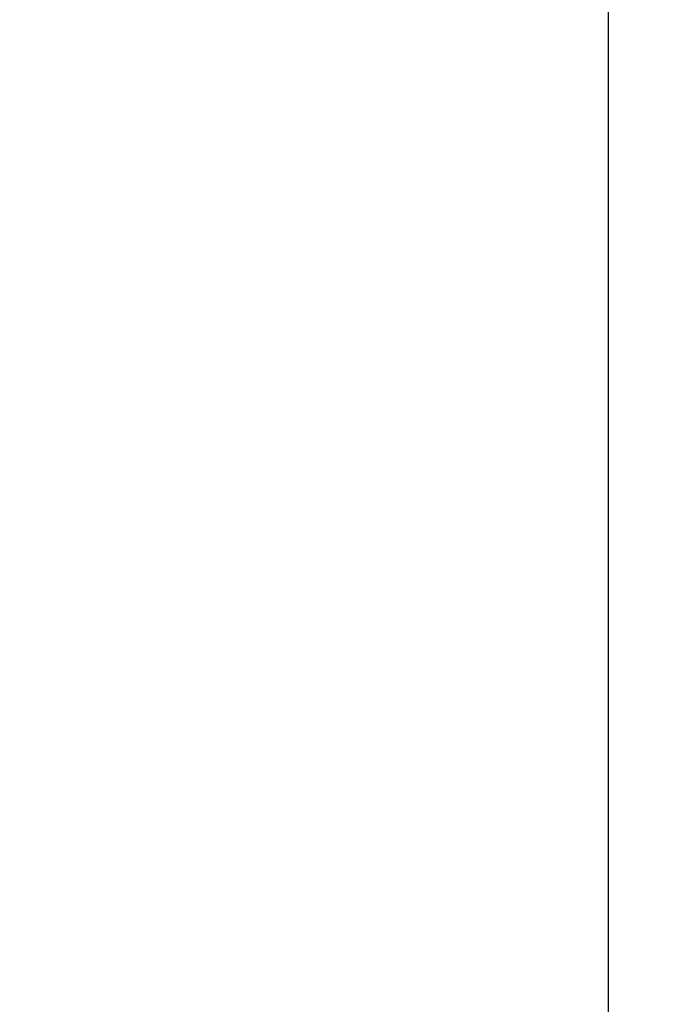
# Model space of a CAD drawing. Extents: x 1296 to 5266, y -1851 to 2351.
# Drawn here: x 4750 to 4760, y 1490 to 1504 of the extents above; entities that cross this region are included whole.
import ezdxf

# ---------------------------------------------------------------- set-up
doc = ezdxf.new("R2010")
doc.units = 0
doc.header["$PDMODE"] = 1
doc.header["$PDSIZE"] = -10
doc.layers.get('0').update_dxf_attribs({"color": 3, "linetype": 'CONTINUOUS'})
doc.layers.get('DEFPOINTS').update_dxf_attribs({"linetype": 'CONTINUOUS'})
doc.layers.add('カバー２', color=1, linetype='CONTINUOUS')
doc.layers.add('導体27', color=2, linetype='CONTINUOUS')
doc.styles.add('STANDARD1', font='romans.shx', dxfattribs={"width": 0.7, "bigfont": 'BIGFONT.shx'})
doc.dimstyles.new('MEE-STD×9', dxfattribs={"dimscale": 9, "dimtxt": 3.2, "dimasz": 2.5, "dimexe": 1, "dimexo": 1, "dimgap": 1, "dimtad": 3, "dimdec": 4, "dimdsep": 46, "dimtxsty": 'STANDARD1', "dimblk1": 'OPEN30', "dimblk2": 'OPEN30', "dimsah": 1, "dimcen": -1, "dimclrd": 7, "dimclre": 7, "dimclrt": 2, "dimadec": 4, "dimazin": 2, "dimtfac": 0.714286, "dimtdec": 4, "dimtmove": 0, "dimatfit": 3, "dimldrblk": 'OPEN30', "dimfxl": 1, "dimtolj": 1, "dimarcsym": 0})

# ---------------------------------------------------------------- blocks, each defined once
blk = doc.blocks.new('_OPEN30')
at = {"color": 0, "linetype": 'ByBlock'}
for p, q in [((-1, 0.26795), (0, 0)), ((0, 0), (-1, -0.26795)), ((0, 0), (-1, 0))]:
    blk.add_line(p, q, dxfattribs=at)
blk = doc.blocks.new('*D51')
at = {"layer": 'DEFPOINTS', "color": 0}
for p in [(4740.693, 1926.66), (4918.793, 1817.568), (4740.693, 1469.818)]:
    blk.add_point(p, dxfattribs=at)
at = {"layer": '導体27', "color": 7, "lineweight": -2}
for p, q in [((4740.693, 1478.818), (4740.693, 1935.66)), ((4918.793, 1826.568), (4918.793, 1935.66)), ((4896.293, 1926.66), (4763.193, 1926.66))]:
    blk.add_line(p, q, dxfattribs=at)
at = {"layer": '導体27', "color": 7, "lineweight": -2, "xscale": 22.5, "yscale": 22.5, "zscale": 22.5, "rotation": 180}
blk.add_blockref('_OPEN30', (4740.693, 1926.66), dxfattribs=at)
at = {"layer": '導体27', "color": 7, "lineweight": -2, "xscale": 22.5, "yscale": 22.5, "zscale": 22.5}
blk.add_blockref('_OPEN30', (4918.793, 1926.66), dxfattribs=at)
at = {"layer": '導体27', "color": 2, "insert": (4829.743, 1950.06), "char_height": 28.8, "attachment_point": 5, "style": 'STANDARD1'}
blk.add_mtext('\\A1;（178）', dxfattribs=at)

msp = doc.modelspace()

# ---------------------------------------------------------------- linework, layer by layer
at = {"layer": 'カバー２'}
msp.add_line((4758.6931737, 1361.0269709), (4758.6931737, 1649.8184772), dxfattribs=at)

# ---------------------------------------------------------------- dimensions: what is measured, and where the dimension line sits
at = {"layer": '導体27'}
dim = msp.add_linear_dim(base=(4740.6931737, 1926.6595004), p1=(4918.7931737, 1817.5684704), p2=(4740.6931737, 1469.8184772), dimstyle='MEE-STD×9', override={"dimscale": 9, "dimdec": 0, "dimpost": '（<>）'}, dxfattribs=at)
dim.commit()
dim.dimension.update_dxf_attribs({"geometry": '*D51', "text_midpoint": (4829.7431737, 1950.0595004)})

doc.saveas('drawing.dxf')
